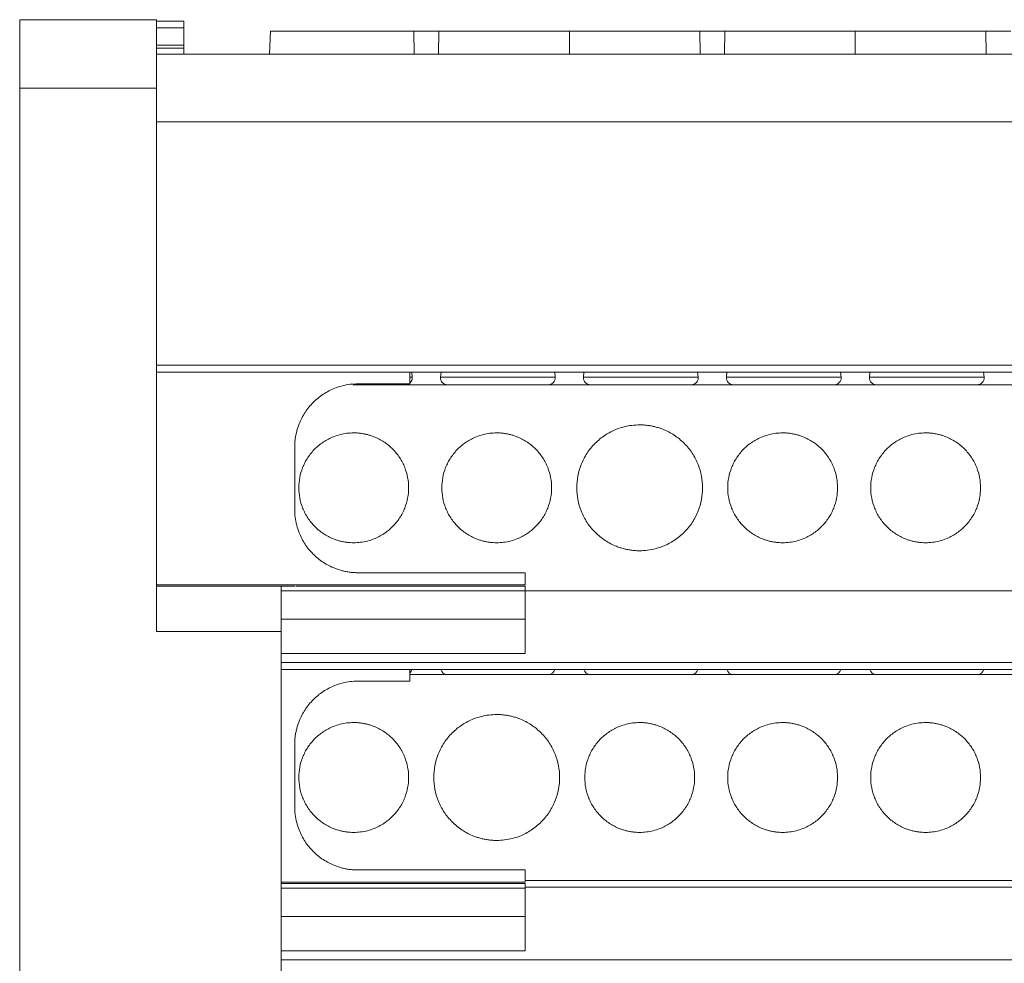
# Model space of a CAD drawing. Units: millimetres. Extents: x 1719 to 2131, y 933 to 1133.
# Drawn here: x 1868 to 1911, y 1092 to 1133 of the extents above; entities that cross this region are included whole.
import ezdxf

# ---------------------------------------------------------------- set-up
doc = ezdxf.new("R2010")
doc.units = ezdxf.units.MM

# ---------------------------------------------------------------- blocks, each defined once
blk = doc.blocks.new('1')
at = {"color": 7, "linetype": 'Continuous', "lineweight": 15}
for p, q in [((1868.076, 1133.344), (1873.553, 1133.344)), ((1874.029, 1133.338), (1868.076, 1133.338)), ((1868.076, 1130.347), (1868.076, 1133.338)), ((1874.053, 1133.345), (1874.029, 1133.345)), ((1875.253, 1133.285), (1874.053, 1133.285)), ((1874.053, 1132.996), (1875.253, 1132.996)), ((1875.253, 1132.996), (1875.253, 1132.227)), ((1879.036, 1132.841), (1879.001, 1131.838)), ((1885.323, 1131.838), (1885.299, 1132.838)), ((1886.401, 1132.838), (1886.377, 1131.838)), ((1897.823, 1131.838), (1897.799, 1132.838)), ((1898.901, 1132.838), (1898.877, 1131.838)), ((1910.323, 1131.838), (1910.299, 1132.838)), ((1875.253, 1132.227), (1874.053, 1132.227)), ((1874.053, 1132.094), (1875.253, 1132.094)), ((1874.053, 1131.838), (1948.3, 1131.838)), ((1868.076, 1130.347), (1874.053, 1130.347)), ((1868.076, 1067.995), (1868.076, 1130.347)), ((1874.053, 1130.347), (1874.053, 1106.612)), ((1874.053, 1128.881), (1948.3, 1128.881)), ((1868.075, 1124.643), (1868.076, 1124.643)), ((1868.076, 1124.585), (1868.074, 1124.585)), ((1874.053, 1118.248), (1948.3, 1118.248)), ((1874.053, 1117.942), (1948.3, 1117.942)), ((1885.13, 1117.436), (1885.13, 1117.942)), ((1885.229, 1117.721), (1885.209, 1117.942)), ((1886.491, 1117.942), (1886.471, 1117.721)), ((1891.479, 1117.721), (1891.459, 1117.942)), ((1892.741, 1117.942), (1892.721, 1117.721)), ((1897.729, 1117.721), (1897.709, 1117.942)), ((1898.991, 1117.942), (1898.971, 1117.721)), ((1903.979, 1117.721), (1903.959, 1117.942)), ((1905.241, 1117.942), (1905.221, 1117.721)), ((1910.229, 1117.721), (1910.209, 1117.942)), ((1939.7, 1117.394), (1882.653, 1117.394)), ((1882.865, 1117.436), (1885.13, 1117.436)), ((1880.095, 1111.953), (1880.095, 1114.667)), ((1868.076, 1111.453), (1868.074, 1111.453)), ((1868.075, 1111.511), (1868.076, 1111.511)), ((1890.166, 1109.184), (1882.865, 1109.184)), ((1890.166, 1108.656), (1890.166, 1109.184)), ((1874.053, 1108.656), (1890.166, 1108.656)), ((1879.51, 1108.596), (1874.053, 1108.596)), ((1880.095, 1108.596), (1879.51, 1108.596)), ((1890.166, 1108.396), (1879.51, 1108.396)), ((1890.111, 1108.596), (1880.15, 1108.596)), ((1890.168, 1108.596), (1890.111, 1108.596)), ((1890.166, 1107.158), (1890.166, 1108.396)), ((1890.166, 1108.394), (1932.187, 1108.394)), ((1890.166, 1107.158), (1879.51, 1107.158)), ((1874.053, 1106.612), (1879.51, 1106.612)), ((1879.51, 1106.612), (1879.51, 1069.1)), ((1890.166, 1105.659), (1879.51, 1105.659)), ((1879.51, 1104.955), (1942.843, 1104.955)), ((1885.13, 1104.449), (1885.13, 1104.955)), ((1882.865, 1104.449), (1885.13, 1104.449)), ((1937.222, 1104.739), (1885.13, 1104.739)), ((1880.095, 1098.966), (1880.095, 1101.68)), ((1868.075, 1098.379), (1868.076, 1098.379)), ((1868.076, 1098.321), (1868.074, 1098.321)), ((1890.166, 1096.197), (1882.865, 1096.197)), ((1890.166, 1095.668), (1890.166, 1096.197)), ((1890.111, 1095.609), (1879.51, 1095.609)), ((1890.168, 1095.609), (1890.111, 1095.609)), ((1890.166, 1095.739), (1932.187, 1095.739)), ((1890.166, 1095.453), (1903.363, 1095.453)), ((1890.166, 1094.171), (1890.166, 1095.409)), ((1903.363, 1095.453), (1904.47, 1095.453)), ((1904.47, 1095.453), (1932.187, 1095.453)), ((1890.166, 1092.672), (1879.51, 1092.672))]:
    blk.add_line(p, q, dxfattribs=at)
at = {"color": 8, "linetype": 'Continuous', "lineweight": 15}
for p, q in [((1885.229, 1117.721), (1885.13, 1117.721)), ((1888.975, 1117.721), (1886.471, 1117.721)), ((1891.479, 1117.721), (1888.975, 1117.721)), ((1895.225, 1117.721), (1892.721, 1117.721)), ((1897.729, 1117.721), (1895.225, 1117.721)), ((1901.475, 1117.721), (1898.971, 1117.721)), ((1903.979, 1117.721), (1901.475, 1117.721)), ((1907.725, 1117.721), (1905.221, 1117.721)), ((1910.229, 1117.721), (1907.725, 1117.721)), ((1879.51, 1105.261), (1942.843, 1105.261)), ((1879.51, 1095.668), (1890.166, 1095.668)), ((1890.166, 1095.409), (1879.51, 1095.409)), ((1890.166, 1094.171), (1879.51, 1094.171)), ((1879.51, 1092.274), (1942.843, 1092.274))]:
    blk.add_line(p, q, dxfattribs=at)
at = {"color": 7, "linetype": 'Continuous', "lineweight": 15}
for centre, start, end in [((1884.93, 1117.694), 270, 300.7361), ((1884.93, 1117.694), 311.8615, 5.2003), ((1886.77, 1117.694), 174.7997, 270), ((1891.18, 1117.694), 270, 5.2003), ((1893.02, 1117.694), 174.7997, 270), ((1897.43, 1117.694), 270, 5.2003), ((1899.27, 1117.694), 174.7997, 270), ((1903.68, 1117.694), 270, 5.2003), ((1905.52, 1117.694), 174.7997, 270), ((1909.93, 1117.694), 270, 5.2003), ((1884.93, 1105.039), 311.8615, 343.797), ((1886.77, 1105.039), 196.203, 270), ((1891.18, 1105.039), 270, 343.797), ((1893.02, 1105.039), 196.203, 270), ((1897.43, 1105.039), 270, 343.797), ((1899.27, 1105.039), 196.203, 270), ((1903.68, 1105.039), 270, 343.797), ((1905.52, 1105.039), 196.203, 270), ((1909.93, 1105.039), 270, 343.797)]:
    blk.add_arc(centre, 0.3, start, end, dxfattribs=at)
for points in [[(1874.029, 1133.345), (1874.029, 1133.345), (1874.029, 1133.342), (1874.029, 1133.338)], [(1892.1, 1131.838), (1892.1, 1132.172), (1892.1, 1132.505), (1892.1, 1132.838)], [(1904.6, 1131.838), (1904.6, 1132.172), (1904.6, 1132.505), (1904.6, 1132.838)], [(1875.253, 1132.185), (1875.253, 1132.2), (1875.253, 1132.214), (1875.253, 1132.227)], [(1875.253, 1132.094), (1875.253, 1132.11), (1875.253, 1132.147), (1875.253, 1132.185)]]:
    blk.add_open_spline(points, degree=3, dxfattribs=at)
for points, knots in [([(1874.053, 1130.347), (1874.053, 1130.74), (1874.053, 1131.132), (1874.053, 1131.857), (1874.053, 1132.189), (1874.053, 1132.744), (1874.053, 1132.966), (1874.053, 1133.267), (1874.053, 1133.345), (1874.053, 1133.345)], [0, 0, 0, 0, 0.25, 0.25, 0.5, 0.5, 0.75, 0.75, 1, 1, 1, 1]), ([(1875.253, 1132.996), (1875.253, 1133.082), (1875.253, 1133.156), (1875.253, 1133.258), (1875.253, 1133.285), (1875.253, 1133.285)], [0, 0, 0, 0, 0.5, 0.5, 1, 1, 1, 1]), ([(1882.725, 1132.838), (1882.242, 1132.838), (1881.759, 1132.838), (1880.867, 1132.838), (1880.458, 1132.838), (1879.775, 1132.838), (1879.502, 1132.838), (1879.132, 1132.838), (1879.036, 1132.838), (1879.036, 1132.838)], [0, 0, 0, 0, 0.25, 0.25, 0.5, 0.5, 0.75, 0.75, 1, 1, 1, 1]), ([(1885.299, 1132.838), (1884.959, 1132.838), (1884.554, 1132.838), (1883.674, 1132.838), (1883.2, 1132.838), (1882.725, 1132.838)], [0, 0, 0, 0, 0.5, 0.5, 1, 1, 1, 1]), ([(1885.299, 1132.838), (1885.317, 1132.838), (1885.353, 1132.838), (1885.412, 1132.838), (1885.475, 1132.838), (1885.566, 1132.838), (1885.691, 1132.838), (1885.85, 1132.838), (1886.008, 1132.838), (1886.156, 1132.838), (1886.29, 1132.838), (1886.364, 1132.838), (1886.401, 1132.838)], [0, 0, 0, 0, 0.0605533, 0.1204846, 0.180306, 0.2405324, 0.3699244, 0.5001203, 0.6294796, 0.7597076, 0.8792125, 1, 1, 1, 1]), ([(1888.975, 1132.838), (1888.5, 1132.838), (1888.026, 1132.838), (1887.146, 1132.838), (1886.741, 1132.838), (1886.401, 1132.838)], [0, 0, 0, 0, 0.5, 0.5, 1, 1, 1, 1]), ([(1892.1, 1132.838), (1891.77, 1132.838), (1891.304, 1132.838), (1890.217, 1132.838), (1889.596, 1132.838), (1888.975, 1132.838)], [0, 0, 0, 0, 0.5, 0.5, 1, 1, 1, 1]), ([(1895.225, 1132.838), (1894.604, 1132.838), (1893.983, 1132.838), (1892.896, 1132.838), (1892.43, 1132.838), (1892.1, 1132.838)], [0, 0, 0, 0, 0.5, 0.5, 1, 1, 1, 1]), ([(1897.799, 1132.838), (1897.459, 1132.838), (1897.054, 1132.838), (1896.174, 1132.838), (1895.7, 1132.838), (1895.225, 1132.838)], [0, 0, 0, 0, 0.5, 0.5, 1, 1, 1, 1]), ([(1897.799, 1132.838), (1897.817, 1132.838), (1897.853, 1132.838), (1897.912, 1132.838), (1897.975, 1132.838), (1898.066, 1132.838), (1898.191, 1132.838), (1898.35, 1132.838), (1898.508, 1132.838), (1898.656, 1132.838), (1898.79, 1132.838), (1898.864, 1132.838), (1898.901, 1132.838)], [0, 0, 0, 0, 0.060553, 0.120485, 0.180306, 0.240532, 0.369924, 0.50012, 0.62948, 0.759708, 0.879212, 1, 1, 1, 1]), ([(1901.475, 1132.838), (1901, 1132.838), (1900.526, 1132.838), (1899.646, 1132.838), (1899.241, 1132.838), (1898.901, 1132.838)], [0, 0, 0, 0, 0.5, 0.5, 1, 1, 1, 1]), ([(1904.6, 1132.838), (1904.27, 1132.838), (1903.804, 1132.838), (1902.717, 1132.838), (1902.096, 1132.838), (1901.475, 1132.838)], [0, 0, 0, 0, 0.5, 0.5, 1, 1, 1, 1]), ([(1907.725, 1132.838), (1907.104, 1132.838), (1906.483, 1132.838), (1905.396, 1132.838), (1904.93, 1132.838), (1904.6, 1132.838)], [0, 0, 0, 0, 0.5, 0.5, 1, 1, 1, 1]), ([(1910.299, 1132.838), (1909.959, 1132.838), (1909.554, 1132.838), (1908.674, 1132.838), (1908.2, 1132.838), (1907.725, 1132.838)], [0, 0, 0, 0, 0.5, 0.5, 1, 1, 1, 1]), ([(1910.299, 1132.838), (1910.317, 1132.838), (1910.353, 1132.838), (1910.413, 1132.838), (1910.475, 1132.838), (1910.566, 1132.838), (1910.691, 1132.838), (1910.797, 1132.838), (1910.85, 1132.838)], [0, 0, 0, 0, 0.121433, 0.2414, 0.360898, 0.480934, 0.737928, 1, 1, 1, 1]), ([(1910.85, 1132.838), (1910.877, 1132.838), (1910.929, 1132.838), (1911.008, 1132.838), (1911.084, 1132.838), (1911.179, 1132.838), (1911.29, 1132.838), (1911.364, 1132.838), (1911.401, 1132.838)], [0, 0, 0, 0, 0.130734, 0.260055, 0.389239, 0.519568, 0.757011, 1, 1, 1, 1]), ([(1875.253, 1132.094), (1875.253, 1132.083), (1875.253, 1132.06), (1875.253, 1132.016), (1875.253, 1131.964), (1875.253, 1131.905), (1875.253, 1131.861), (1875.253, 1131.838)], [0, 0, 0, 0, 0.20428, 0.402154, 0.597846, 0.79572, 1, 1, 1, 1]), ([(1880.095, 1114.667), (1880.096, 1114.725), (1880.099, 1114.842), (1880.115, 1115.015), (1880.142, 1115.187), (1880.18, 1115.356), (1880.229, 1115.523), (1880.332, 1115.809), (1880.533, 1116.199), (1880.893, 1116.638), (1881.333, 1116.999), (1881.774, 1117.226), (1882.174, 1117.356), (1882.516, 1117.424), (1882.748, 1117.432), (1882.865, 1117.436)], [0, 0, 0, 0, 0.040333, 0.080335, 0.120163, 0.159976, 0.199934, 0.240196, 0.370012, 0.500056, 0.629863, 0.759917, 0.839996, 0.919597, 1, 1, 1, 1]), ([(1895.175, 1110.144), (1895.117, 1110.145), (1895.001, 1110.147), (1894.829, 1110.164), (1894.659, 1110.191), (1894.491, 1110.228), (1894.325, 1110.277), (1894.041, 1110.379), (1893.654, 1110.579), (1893.217, 1110.936), (1892.86, 1111.373), (1892.607, 1111.862), (1892.457, 1112.376), (1892.409, 1112.894), (1892.457, 1113.413), (1892.607, 1113.926), (1892.859, 1114.415), (1893.217, 1114.852), (1893.654, 1115.21), (1894.092, 1115.436), (1894.489, 1115.565), (1894.829, 1115.632), (1895.059, 1115.64), (1895.175, 1115.644)], [0, 0, 0, 0, 0.020163, 0.040164, 0.060081, 0.079994, 0.099984, 0.12013, 0.18508, 0.250093, 0.315043, 0.380056, 0.440012, 0.500029, 0.559985, 0.620002, 0.684953, 0.749965, 0.814916, 0.879928, 0.920018, 0.959828, 1, 1, 1, 1]), ([(1895.175, 1115.644), (1895.233, 1115.643), (1895.349, 1115.641), (1895.521, 1115.624), (1895.691, 1115.598), (1895.859, 1115.56), (1896.025, 1115.512), (1896.309, 1115.409), (1896.696, 1115.21), (1897.133, 1114.852), (1897.49, 1114.415), (1897.743, 1113.926), (1897.893, 1113.413), (1897.941, 1112.894), (1897.893, 1112.376), (1897.743, 1111.862), (1897.491, 1111.373), (1897.133, 1110.937), (1896.696, 1110.579), (1896.258, 1110.353), (1895.861, 1110.224), (1895.521, 1110.156), (1895.291, 1110.148), (1895.175, 1110.144)], [0, 0, 0, 0, 0.020163, 0.040164, 0.060081, 0.079994, 0.099984, 0.12013, 0.18508, 0.250093, 0.315043, 0.380056, 0.440012, 0.500029, 0.559985, 0.620002, 0.684953, 0.749965, 0.814916, 0.879928, 0.920018, 0.959828, 1, 1, 1, 1]), ([(1882.675, 1110.494), (1882.624, 1110.495), (1882.523, 1110.497), (1882.373, 1110.512), (1882.225, 1110.535), (1882.078, 1110.568), (1881.933, 1110.61), (1881.685, 1110.699), (1881.348, 1110.873), (1880.967, 1111.185), (1880.654, 1111.567), (1880.434, 1111.993), (1880.303, 1112.441), (1880.261, 1112.894), (1880.303, 1113.346), (1880.434, 1113.794), (1880.654, 1114.221), (1880.966, 1114.602), (1881.347, 1114.915), (1881.73, 1115.112), (1882.076, 1115.225), (1882.373, 1115.283), (1882.574, 1115.291), (1882.675, 1115.294)], [0, 0, 0, 0, 0.020174, 0.040182, 0.060101, 0.080012, 0.099995, 0.120128, 0.185043, 0.250091, 0.315001, 0.380054, 0.43997, 0.500028, 0.559949, 0.620002, 0.684917, 0.749965, 0.814875, 0.879928, 0.919965, 0.959776, 1, 1, 1, 1]), ([(1882.675, 1115.294), (1882.726, 1115.293), (1882.826, 1115.291), (1882.977, 1115.277), (1883.125, 1115.253), (1883.272, 1115.221), (1883.417, 1115.178), (1883.665, 1115.089), (1884.002, 1114.915), (1884.383, 1114.603), (1884.696, 1114.222), (1884.916, 1113.795), (1885.047, 1113.347), (1885.089, 1112.895), (1885.047, 1112.442), (1884.916, 1111.994), (1884.696, 1111.567), (1884.384, 1111.186), (1884.003, 1110.874), (1883.62, 1110.676), (1883.274, 1110.564), (1882.977, 1110.505), (1882.776, 1110.498), (1882.675, 1110.494)], [0, 0, 0, 0, 0.0201742, 0.0401817, 0.0601012, 0.0800123, 0.0999948, 0.1201277, 0.1850432, 0.2500909, 0.3150011, 0.3800542, 0.4399699, 0.500028, 0.5599491, 0.6200019, 0.6849174, 0.7499651, 0.8148753, 0.8799284, 0.9199653, 0.9597759, 1, 1, 1, 1]), ([(1888.925, 1110.494), (1888.874, 1110.495), (1888.774, 1110.497), (1888.623, 1110.511), (1888.475, 1110.535), (1888.328, 1110.568), (1888.183, 1110.61), (1887.935, 1110.699), (1887.598, 1110.873), (1887.217, 1111.185), (1886.904, 1111.567), (1886.684, 1111.993), (1886.553, 1112.442), (1886.511, 1112.894), (1886.553, 1113.347), (1886.684, 1113.795), (1886.904, 1114.221), (1887.216, 1114.603), (1887.597, 1114.915), (1887.98, 1115.112), (1888.326, 1115.225), (1888.623, 1115.283), (1888.824, 1115.291), (1888.925, 1115.294)], [0, 0, 0, 0, 0.020164, 0.040166, 0.060083, 0.079996, 0.099985, 0.12013, 0.185075, 0.250092, 0.315038, 0.380055, 0.440007, 0.500029, 0.55998, 0.620002, 0.684948, 0.749965, 0.814911, 0.879928, 0.920012, 0.959822, 1, 1, 1, 1]), ([(1888.925, 1115.294), (1888.976, 1115.293), (1889.076, 1115.291), (1889.227, 1115.277), (1889.375, 1115.254), (1889.522, 1115.221), (1889.667, 1115.178), (1889.915, 1115.089), (1890.252, 1114.915), (1890.633, 1114.603), (1890.946, 1114.222), (1891.166, 1113.795), (1891.297, 1113.347), (1891.339, 1112.894), (1891.297, 1112.442), (1891.166, 1111.994), (1890.946, 1111.567), (1890.634, 1111.186), (1890.252, 1110.873), (1889.87, 1110.676), (1889.524, 1110.564), (1889.227, 1110.505), (1889.026, 1110.498), (1888.925, 1110.494)], [0, 0, 0, 0, 0.020164, 0.040166, 0.060083, 0.079996, 0.099985, 0.12013, 0.185075, 0.250092, 0.315038, 0.380055, 0.440007, 0.500029, 0.55998, 0.620002, 0.684948, 0.749965, 0.814911, 0.879928, 0.920012, 0.959822, 1, 1, 1, 1]), ([(1901.425, 1110.494), (1901.374, 1110.495), (1901.273, 1110.497), (1901.123, 1110.512), (1900.975, 1110.535), (1900.828, 1110.568), (1900.683, 1110.61), (1900.435, 1110.699), (1900.098, 1110.873), (1899.717, 1111.185), (1899.404, 1111.567), (1899.184, 1111.993), (1899.053, 1112.441), (1899.011, 1112.894), (1899.053, 1113.346), (1899.184, 1113.794), (1899.404, 1114.221), (1899.716, 1114.602), (1900.097, 1114.915), (1900.48, 1115.112), (1900.826, 1115.225), (1901.123, 1115.283), (1901.324, 1115.291), (1901.425, 1115.294)], [0, 0, 0, 0, 0.020174, 0.040182, 0.060101, 0.080012, 0.099995, 0.120128, 0.185043, 0.250091, 0.315001, 0.380054, 0.43997, 0.500028, 0.559949, 0.620002, 0.684917, 0.749965, 0.814875, 0.879928, 0.919965, 0.959776, 1, 1, 1, 1]), ([(1901.425, 1115.294), (1901.476, 1115.293), (1901.576, 1115.291), (1901.727, 1115.277), (1901.875, 1115.253), (1902.022, 1115.221), (1902.167, 1115.178), (1902.415, 1115.089), (1902.752, 1114.915), (1903.133, 1114.603), (1903.446, 1114.222), (1903.666, 1113.795), (1903.797, 1113.347), (1903.839, 1112.895), (1903.797, 1112.442), (1903.666, 1111.994), (1903.446, 1111.567), (1903.134, 1111.186), (1902.753, 1110.874), (1902.37, 1110.676), (1902.024, 1110.564), (1901.727, 1110.505), (1901.526, 1110.498), (1901.425, 1110.494)], [0, 0, 0, 0, 0.020174, 0.040182, 0.060101, 0.080012, 0.099995, 0.120128, 0.185043, 0.250091, 0.315001, 0.380054, 0.43997, 0.500028, 0.559949, 0.620002, 0.684917, 0.749965, 0.814875, 0.879928, 0.919965, 0.959776, 1, 1, 1, 1]), ([(1907.675, 1110.494), (1907.624, 1110.495), (1907.523, 1110.497), (1907.373, 1110.512), (1907.225, 1110.535), (1907.078, 1110.568), (1906.933, 1110.61), (1906.685, 1110.699), (1906.348, 1110.873), (1905.967, 1111.185), (1905.654, 1111.567), (1905.434, 1111.993), (1905.303, 1112.441), (1905.261, 1112.894), (1905.303, 1113.346), (1905.434, 1113.794), (1905.654, 1114.221), (1905.966, 1114.602), (1906.347, 1114.915), (1906.73, 1115.112), (1907.076, 1115.225), (1907.373, 1115.283), (1907.574, 1115.291), (1907.675, 1115.294)], [0, 0, 0, 0, 0.020174, 0.040182, 0.060101, 0.080012, 0.099995, 0.120128, 0.185043, 0.250091, 0.315001, 0.380054, 0.43997, 0.500028, 0.559949, 0.620002, 0.684917, 0.749965, 0.814875, 0.879928, 0.919965, 0.959776, 1, 1, 1, 1]), ([(1907.675, 1115.294), (1907.726, 1115.293), (1907.826, 1115.291), (1907.977, 1115.277), (1908.125, 1115.253), (1908.272, 1115.221), (1908.417, 1115.178), (1908.665, 1115.089), (1909.002, 1114.915), (1909.383, 1114.603), (1909.696, 1114.222), (1909.916, 1113.795), (1910.047, 1113.347), (1910.089, 1112.895), (1910.047, 1112.442), (1909.916, 1111.994), (1909.696, 1111.567), (1909.384, 1111.186), (1909.003, 1110.874), (1908.62, 1110.676), (1908.274, 1110.564), (1907.977, 1110.505), (1907.776, 1110.498), (1907.675, 1110.494)], [0, 0, 0, 0, 0.020174, 0.040182, 0.060101, 0.080012, 0.099995, 0.120128, 0.185043, 0.250091, 0.315001, 0.380054, 0.43997, 0.500028, 0.559949, 0.620002, 0.684917, 0.749965, 0.814875, 0.879928, 0.919965, 0.959776, 1, 1, 1, 1]), ([(1882.865, 1109.184), (1882.806, 1109.185), (1882.69, 1109.187), (1882.516, 1109.204), (1882.345, 1109.231), (1882.176, 1109.269), (1882.009, 1109.318), (1881.723, 1109.421), (1881.333, 1109.622), (1880.893, 1109.982), (1880.533, 1110.421), (1880.305, 1110.862), (1880.175, 1111.262), (1880.108, 1111.605), (1880.099, 1111.837), (1880.095, 1111.953)], [0, 0, 0, 0, 0.040333, 0.080335, 0.120163, 0.159976, 0.199934, 0.240196, 0.370012, 0.500056, 0.629863, 0.759917, 0.839996, 0.919597, 1, 1, 1, 1]), ([(1879.51, 1106.612), (1879.51, 1106.871), (1879.51, 1107.131), (1879.51, 1107.611), (1879.51, 1107.831), (1879.51, 1108.198), (1879.51, 1108.346), (1879.51, 1108.544), (1879.51, 1108.596), (1879.51, 1108.596)], [0, 0, 0, 0, 0.25, 0.25, 0.5, 0.5, 0.75, 0.75, 1, 1, 1, 1]), ([(1890.166, 1108.396), (1890.166, 1108.448), (1890.166, 1108.5), (1890.166, 1108.574), (1890.166, 1108.596), (1890.166, 1108.596)], [0, 0, 0, 0, 0.5, 0.5, 1, 1, 1, 1]), ([(1890.166, 1105.659), (1890.166, 1105.659), (1890.166, 1105.698), (1890.166, 1105.849), (1890.166, 1105.96), (1890.166, 1106.237), (1890.166, 1106.403), (1890.166, 1106.766), (1890.166, 1106.962), (1890.166, 1107.158)], [0, 0, 0, 0, 0.25, 0.25, 0.5, 0.5, 0.75, 0.75, 1, 1, 1, 1]), ([(1880.095, 1101.68), (1880.096, 1101.738), (1880.099, 1101.854), (1880.115, 1102.028), (1880.142, 1102.199), (1880.18, 1102.368), (1880.229, 1102.535), (1880.332, 1102.822), (1880.533, 1103.211), (1880.893, 1103.651), (1881.333, 1104.011), (1881.774, 1104.239), (1882.174, 1104.369), (1882.516, 1104.436), (1882.748, 1104.445), (1882.865, 1104.449)], [0, 0, 0, 0, 0.040333, 0.080335, 0.120163, 0.159976, 0.199934, 0.240196, 0.370012, 0.500056, 0.629863, 0.759917, 0.839996, 0.919597, 1, 1, 1, 1]), ([(1888.925, 1097.489), (1888.867, 1097.49), (1888.751, 1097.492), (1888.579, 1097.508), (1888.409, 1097.535), (1888.241, 1097.573), (1888.075, 1097.621), (1887.791, 1097.724), (1887.404, 1097.923), (1886.968, 1098.281), (1886.61, 1098.717), (1886.357, 1099.206), (1886.207, 1099.72), (1886.159, 1100.238), (1886.207, 1100.757), (1886.357, 1101.27), (1886.609, 1101.759), (1886.967, 1102.196), (1887.404, 1102.554), (1887.842, 1102.78), (1888.239, 1102.909), (1888.579, 1102.976), (1888.809, 1102.984), (1888.925, 1102.989)], [0, 0, 0, 0, 0.020172, 0.040178, 0.060097, 0.080008, 0.099993, 0.120128, 0.185052, 0.250091, 0.31501, 0.380054, 0.439979, 0.500028, 0.559958, 0.620002, 0.684926, 0.749965, 0.814884, 0.879928, 0.919977, 0.959788, 1, 1, 1, 1]), ([(1888.925, 1102.989), (1888.983, 1102.987), (1889.099, 1102.985), (1889.271, 1102.969), (1889.441, 1102.942), (1889.609, 1102.904), (1889.775, 1102.856), (1890.059, 1102.753), (1890.446, 1102.554), (1890.882, 1102.196), (1891.24, 1101.76), (1891.492, 1101.271), (1891.643, 1100.757), (1891.691, 1100.239), (1891.643, 1099.72), (1891.493, 1099.207), (1891.241, 1098.718), (1890.883, 1098.281), (1890.446, 1097.923), (1890.008, 1097.697), (1889.611, 1097.568), (1889.271, 1097.501), (1889.041, 1097.493), (1888.925, 1097.489)], [0, 0, 0, 0, 0.020172, 0.040178, 0.060097, 0.080008, 0.099993, 0.120128, 0.185052, 0.250091, 0.31501, 0.380054, 0.439979, 0.500028, 0.559958, 0.620002, 0.684926, 0.749965, 0.814884, 0.879928, 0.919977, 0.959788, 1, 1, 1, 1]), ([(1882.675, 1097.839), (1882.624, 1097.839), (1882.523, 1097.841), (1882.373, 1097.856), (1882.225, 1097.879), (1882.078, 1097.912), (1881.933, 1097.954), (1881.685, 1098.044), (1881.348, 1098.218), (1880.967, 1098.53), (1880.654, 1098.911), (1880.434, 1099.338), (1880.303, 1099.786), (1880.261, 1100.238), (1880.303, 1100.691), (1880.434, 1101.139), (1880.654, 1101.566), (1880.966, 1101.947), (1881.347, 1102.259), (1881.73, 1102.456), (1882.076, 1102.569), (1882.373, 1102.628), (1882.574, 1102.635), (1882.675, 1102.639)], [0, 0, 0, 0, 0.020174, 0.040182, 0.060101, 0.080012, 0.099995, 0.120128, 0.185043, 0.250091, 0.315001, 0.380054, 0.43997, 0.500028, 0.559949, 0.620002, 0.684917, 0.749965, 0.814875, 0.879928, 0.919965, 0.959776, 1, 1, 1, 1]), ([(1882.675, 1102.639), (1882.726, 1102.638), (1882.826, 1102.636), (1882.977, 1102.621), (1883.125, 1102.598), (1883.272, 1102.565), (1883.417, 1102.523), (1883.665, 1102.433), (1884.002, 1102.259), (1884.383, 1101.947), (1884.696, 1101.566), (1884.916, 1101.139), (1885.047, 1100.691), (1885.089, 1100.239), (1885.047, 1099.786), (1884.916, 1099.338), (1884.696, 1098.911), (1884.384, 1098.53), (1884.003, 1098.218), (1883.62, 1098.021), (1883.274, 1097.908), (1882.977, 1097.849), (1882.776, 1097.842), (1882.675, 1097.839)], [0, 0, 0, 0, 0.020174, 0.040182, 0.060101, 0.080012, 0.099995, 0.120128, 0.185043, 0.250091, 0.315001, 0.380054, 0.43997, 0.500028, 0.559949, 0.620002, 0.684917, 0.749965, 0.814875, 0.879928, 0.919965, 0.959776, 1, 1, 1, 1]), ([(1895.175, 1097.839), (1895.124, 1097.839), (1895.023, 1097.841), (1894.873, 1097.856), (1894.725, 1097.879), (1894.578, 1097.912), (1894.433, 1097.954), (1894.185, 1098.044), (1893.848, 1098.218), (1893.467, 1098.53), (1893.154, 1098.911), (1892.934, 1099.338), (1892.803, 1099.786), (1892.761, 1100.238), (1892.803, 1100.691), (1892.934, 1101.139), (1893.154, 1101.566), (1893.466, 1101.947), (1893.847, 1102.259), (1894.23, 1102.456), (1894.576, 1102.569), (1894.873, 1102.628), (1895.074, 1102.635), (1895.175, 1102.639)], [0, 0, 0, 0, 0.020174, 0.040182, 0.060101, 0.080012, 0.099995, 0.120128, 0.185043, 0.250091, 0.315001, 0.380054, 0.43997, 0.500028, 0.559949, 0.620002, 0.684917, 0.749965, 0.814875, 0.879928, 0.919965, 0.959776, 1, 1, 1, 1]), ([(1895.175, 1102.639), (1895.226, 1102.638), (1895.326, 1102.636), (1895.477, 1102.621), (1895.625, 1102.598), (1895.772, 1102.565), (1895.917, 1102.523), (1896.165, 1102.433), (1896.502, 1102.259), (1896.883, 1101.947), (1897.196, 1101.566), (1897.416, 1101.139), (1897.547, 1100.691), (1897.589, 1100.239), (1897.547, 1099.786), (1897.416, 1099.338), (1897.196, 1098.911), (1896.884, 1098.53), (1896.503, 1098.218), (1896.12, 1098.021), (1895.774, 1097.908), (1895.477, 1097.849), (1895.276, 1097.842), (1895.175, 1097.839)], [0, 0, 0, 0, 0.020174, 0.040182, 0.060101, 0.080012, 0.099995, 0.120128, 0.185043, 0.250091, 0.315001, 0.380054, 0.43997, 0.500028, 0.559949, 0.620002, 0.684917, 0.749965, 0.814875, 0.879928, 0.919965, 0.959776, 1, 1, 1, 1]), ([(1901.425, 1097.839), (1901.374, 1097.839), (1901.273, 1097.841), (1901.123, 1097.856), (1900.975, 1097.879), (1900.828, 1097.912), (1900.683, 1097.954), (1900.435, 1098.044), (1900.098, 1098.218), (1899.717, 1098.53), (1899.404, 1098.911), (1899.184, 1099.338), (1899.053, 1099.786), (1899.011, 1100.238), (1899.053, 1100.691), (1899.184, 1101.139), (1899.404, 1101.566), (1899.716, 1101.947), (1900.097, 1102.259), (1900.48, 1102.456), (1900.826, 1102.569), (1901.123, 1102.628), (1901.324, 1102.635), (1901.425, 1102.639)], [0, 0, 0, 0, 0.020174, 0.040182, 0.060101, 0.080012, 0.099995, 0.120128, 0.185043, 0.250091, 0.315001, 0.380054, 0.43997, 0.500028, 0.559949, 0.620002, 0.684917, 0.749965, 0.814875, 0.879928, 0.919965, 0.959776, 1, 1, 1, 1]), ([(1901.425, 1102.639), (1901.476, 1102.638), (1901.576, 1102.636), (1901.727, 1102.621), (1901.875, 1102.598), (1902.022, 1102.565), (1902.167, 1102.523), (1902.415, 1102.433), (1902.752, 1102.259), (1903.133, 1101.947), (1903.446, 1101.566), (1903.666, 1101.139), (1903.797, 1100.691), (1903.839, 1100.239), (1903.797, 1099.786), (1903.666, 1099.338), (1903.446, 1098.911), (1903.134, 1098.53), (1902.753, 1098.218), (1902.37, 1098.021), (1902.024, 1097.908), (1901.727, 1097.849), (1901.526, 1097.842), (1901.425, 1097.839)], [0, 0, 0, 0, 0.0201742, 0.0401817, 0.0601012, 0.0800123, 0.0999948, 0.1201277, 0.1850432, 0.2500909, 0.3150011, 0.3800542, 0.4399699, 0.500028, 0.5599491, 0.6200019, 0.6849174, 0.7499651, 0.8148753, 0.8799284, 0.9199653, 0.9597759, 1, 1, 1, 1]), ([(1907.675, 1097.839), (1907.624, 1097.839), (1907.523, 1097.841), (1907.373, 1097.856), (1907.225, 1097.879), (1907.078, 1097.912), (1906.933, 1097.954), (1906.685, 1098.044), (1906.348, 1098.218), (1905.967, 1098.53), (1905.654, 1098.911), (1905.434, 1099.338), (1905.303, 1099.786), (1905.261, 1100.238), (1905.303, 1100.691), (1905.434, 1101.139), (1905.654, 1101.566), (1905.966, 1101.947), (1906.347, 1102.259), (1906.73, 1102.456), (1907.076, 1102.569), (1907.373, 1102.628), (1907.574, 1102.635), (1907.675, 1102.639)], [0, 0, 0, 0, 0.020174, 0.040182, 0.060101, 0.080012, 0.099995, 0.120128, 0.185043, 0.250091, 0.315001, 0.380054, 0.43997, 0.500028, 0.559949, 0.620002, 0.684917, 0.749965, 0.814875, 0.879928, 0.919965, 0.959776, 1, 1, 1, 1]), ([(1907.675, 1102.639), (1907.726, 1102.638), (1907.826, 1102.636), (1907.977, 1102.621), (1908.125, 1102.598), (1908.272, 1102.565), (1908.417, 1102.523), (1908.665, 1102.433), (1909.002, 1102.259), (1909.383, 1101.947), (1909.696, 1101.566), (1909.916, 1101.139), (1910.047, 1100.691), (1910.089, 1100.239), (1910.047, 1099.786), (1909.916, 1099.338), (1909.696, 1098.911), (1909.384, 1098.53), (1909.003, 1098.218), (1908.62, 1098.021), (1908.274, 1097.908), (1907.977, 1097.849), (1907.776, 1097.842), (1907.675, 1097.839)], [0, 0, 0, 0, 0.020174, 0.040182, 0.060101, 0.080012, 0.099995, 0.120128, 0.185043, 0.250091, 0.315001, 0.380054, 0.43997, 0.500028, 0.559949, 0.620002, 0.684917, 0.749965, 0.814875, 0.879928, 0.919965, 0.959776, 1, 1, 1, 1]), ([(1882.865, 1096.197), (1882.806, 1096.198), (1882.69, 1096.2), (1882.516, 1096.217), (1882.345, 1096.244), (1882.176, 1096.281), (1882.009, 1096.33), (1881.723, 1096.433), (1881.333, 1096.634), (1880.893, 1096.994), (1880.533, 1097.434), (1880.305, 1097.875), (1880.175, 1098.275), (1880.108, 1098.617), (1880.099, 1098.849), (1880.095, 1098.966)], [0, 0, 0, 0, 0.040333, 0.080335, 0.120163, 0.159976, 0.199934, 0.240196, 0.370012, 0.500056, 0.629863, 0.759917, 0.839996, 0.919597, 1, 1, 1, 1]), ([(1890.166, 1095.409), (1890.166, 1095.461), (1890.166, 1095.513), (1890.166, 1095.587), (1890.166, 1095.609), (1890.166, 1095.609)], [0, 0, 0, 0, 0.5, 0.5, 1, 1, 1, 1]), ([(1890.166, 1092.672), (1890.166, 1092.672), (1890.166, 1092.711), (1890.166, 1092.861), (1890.166, 1092.972), (1890.166, 1093.25), (1890.166, 1093.416), (1890.166, 1093.778), (1890.166, 1093.974), (1890.166, 1094.171)], [0, 0, 0, 0, 0.25, 0.25, 0.5, 0.5, 0.75, 0.75, 1, 1, 1, 1])]:
    blk.add_open_spline(points, degree=3, knots=knots, dxfattribs=at)

msp = doc.modelspace()

# ---------------------------------------------------------------- block references
msp.add_blockref('1', (0, 0))

doc.saveas('drawing.dxf')
